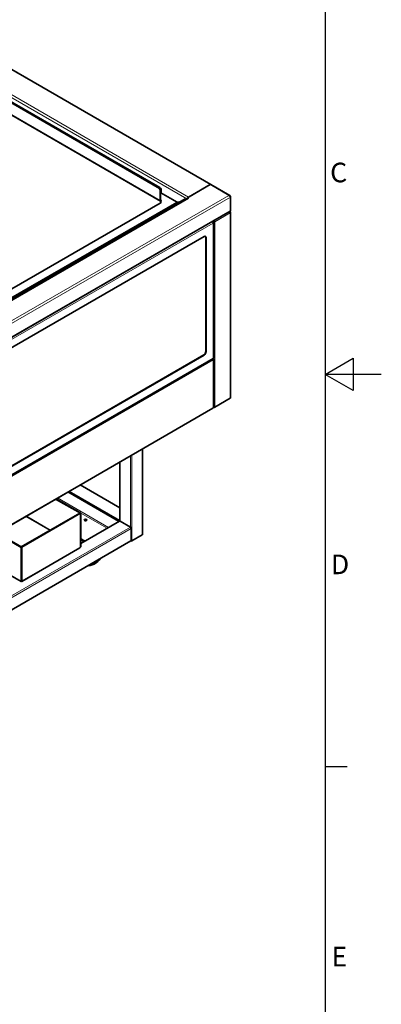
# Model space of a CAD drawing. Units: millimetres. Extents: x 0 to 5940, y 0 to 4200.
# Drawn here: x 5295 to 5940, y 976 to 2733 of the extents above; entities that cross this region are included whole.
import ezdxf

# ---------------------------------------------------------------- set-up
doc = ezdxf.new("R2010")
doc.units = ezdxf.units.MM
doc.header["$LTSCALE"] = 10
for name, color, linetype, lineweight in [('Sketch Geometry(ISO)', 7, 'Continuous', 25), ('Symbols(ISO)', 7, 'Continuous', 18), ('Visible Edges(ISO)', 7, 'Continuous', 35), ('Visible Tangent Edges(ISO)', 7, 'Continuous', 18)]:
    doc.layers.add(name, color=color, linetype=linetype, lineweight=lineweight)
doc.styles.add('Current-ISO', font='arial.ttf', dxfattribs={"width": 0.85})

# ---------------------------------------------------------------- blocks, each defined once
blk = doc.blocks.new('Borders Default Border')
at = {"layer": 'Sketch Geometry(ISO)'}
blk.add_line((584, 140), (587.9, 140), dxfattribs=at)
at = {"layer": 'Sketch Geometry(ISO)', "flags": 128}
for points in [[(10, 10), (10, 410), (584, 410), (584, 10), (10, 10)], [(594, 210), (584, 210), (589, 212.89), (589, 207.11), (584, 210)]]:
    blk.add_lwpolyline(points, dxfattribs=at)
at = {"layer": 'Symbols(ISO)', "color": 1, "true_color": 0xff0000, "char_height": 3.5, "attachment_point": 7, "style": 'Current-ISO'}
for s, insert in [('C', (584.87, 243.19)), ('D', (584.99, 173.25)), ('E', (585.11, 103.25))]:
    blk.add_mtext(s, dxfattribs=dict(at, insert=insert))

msp = doc.modelspace()

# ---------------------------------------------------------------- linework, layer by layer
at = {"layer": 'Visible Edges(ISO)'}
for p, q in [((5635.98, 2438.76), (5105.65, 2744.95)), ((5087.89, 2697.25), (5544.86, 2433.41)), ((5545.98, 2409.42), (5084.59, 2675.81)), ((5545.56, 2427.49), (5545.56, 2410.34)), ((5546.27, 2427.89), (5546.27, 2410.75)), ((5546.62, 2424.02), (5546.62, 2428.1)), ((5547.33, 2428.51), (5547.33, 2424.42)), ((5634.48, 2438.61), (5594.18, 2415.34)), ((5596.3, 2416.57), (5634.48, 2438.61)), ((5669.72, 2419.28), (5635.98, 2438.76)), ((4263.22, 1647.32), (5590.29, 2413.5)), ((5594.8, 2414.26), (4266.05, 1647.11)), ((5262.85, 2225.27), (5578.97, 2407.79)), ((5548.04, 2410.14), (5546.2, 2409.07)), ((5546.2, 2409.07), (5546.2, 2408.26)), ((5546.27, 2424.22), (5546.62, 2424.02)), ((5547.33, 2424.42), (5546.62, 2424.02)), ((5575.88, 2407.39), (5546.85, 2424.15)), ((5546.98, 2410.34), (5547.33, 2410.54)), ((5547.33, 2410.54), (5547.33, 2409.73)), ((5547.33, 2410.54), (5548.04, 2410.14)), ((5578.97, 2407.79), (5579.68, 2407.38)), ((5590.29, 2413.5), (5591.88, 2412.58)), ((5594.18, 2415.34), (5596.31, 2414.12)), ((5594.18, 2414.12), (5594.18, 2415.34)), ((5594.36, 2414.01), (5594.18, 2414.12)), ((5596.3, 2414.11), (5596.3, 2414.12)), ((5596.31, 2414.12), (5596.3, 2414.11)), ((5670.36, 2417.33), (5670.85, 2417.61)), ((5670.85, 2416.33), (5670.85, 2417.61)), ((5670.85, 2416.33), (5670.85, 2392.65)), ((4258.23, 1576.07), (5670.22, 2391.28)), ((5545.56, 2405.44), (5251.28, 2235.54)), ((5670.54, 2390.03), (5669.81, 2390.45)), ((5669.89, 2391.08), (5670.1, 2390.96)), ((5670.54, 2390.03), (5670.1, 2389.78)), ((5670.54, 2389.21), (5670.54, 2390.03)), ((5638.84, 2373.16), (5639.38, 2372.85)), ((5640.14, 2372.42), (5639.38, 2372.85)), ((5640.14, 2373.23), (5639.55, 2373.57)), ((5639.81, 2372.23), (5640.14, 2372.42)), ((5640.84, 2373.64), (5640.14, 2373.23)), ((5640.26, 2373.98), (5640.84, 2373.64)), ((5640.36, 2374.04), (5640.89, 2373.73)), ((5640.89, 2373.73), (5640.89, 2374.35)), ((5642.26, 2372.88), (5642.97, 2372.47)), ((5671.13, 2389.21), (5671.13, 2058.12)), ((5640.72, 2129.6), (5640.72, 2371.22)), ((4305.83, 1584.96), (5623.87, 2345.94)), ((5626.7, 2141), (5626.7, 2344.31)), ((5627.41, 2343.9), (5627.41, 2140.59)), ((4288.82, 1348.3), (5640.05, 2128.43)), ((4305.12, 1373.9), (5623.17, 2134.87)), ((5623.87, 2134.47), (4305.83, 1373.49)), ((5639.81, 2128.09), (5640.14, 2128.28)), ((5640.14, 2128.28), (5639.97, 2128.38)), ((5640.72, 2041.41), (5640.72, 2127.09)), ((5670.54, 2057.31), (5642.97, 2041.38)), ((5639.72, 2039.65), (4289.15, 1259.9)), ((5514.15, 1814.4), (5514.15, 1967.15)), ((5473.38, 1838.27), (5473.38, 1943.62)), ((5402.66, 1902.78), (5473.38, 1861.95)), ((5471.14, 1838.08), (5380.86, 1890.2)), ((5472.55, 1838.89), (5382.27, 1891.02)), ((5358.98, 1877.57), (5403.09, 1852.11)), ((5403.79, 1852.51), (5359.69, 1877.98)), ((5297.8, 1792.13), (5402.37, 1852.51)), ((5298.51, 1791.73), (5403.08, 1852.1)), ((5402.37, 1852.51), (5403.08, 1852.1)), ((5403.08, 1852.1), (5403.08, 1791.68)), ((5403.79, 1852.51), (5403.09, 1852.11)), ((5403.09, 1852.11), (5403.09, 1791.69)), ((5403.79, 1792.09), (5403.79, 1852.51)), ((5403.79, 1798.24), (5472.97, 1838.18)), ((5471.14, 1838.08), (5472.55, 1838.89)), ((5471.14, 1837.12), (5471.14, 1838.08)), ((5472.55, 1837.94), (5472.55, 1838.89)), ((5473.97, 1838.08), (5492.35, 1827.46)), ((5253.63, 1816.74), (5297.73, 1791.28)), ((5298.44, 1791.69), (5254.33, 1817.15)), ((5493.77, 1825.01), (5493.77, 1803.78)), ((5513.56, 1813.58), (5495.18, 1802.97)), ((4124.39, 1012.5), (5493.35, 1802.87)), ((5410.33, 1802.97), (5403.79, 1806.74)), ((5408.91, 1802.15), (5403.79, 1805.11)), ((5410.33, 1802.97), (5408.91, 1802.15)), ((5408.91, 1801.19), (5408.91, 1802.15)), ((5410.33, 1802.01), (5410.33, 1802.97)), ((5297.44, 1730.35), (5200.71, 1786.19)), ((5297.73, 1791.28), (5298.44, 1791.69)), ((5297.73, 1791.28), (5297.73, 1730.86)), ((5297.8, 1792.13), (5298.51, 1791.73)), ((5297.8, 1792.05), (5297.8, 1792.13)), ((5402.32, 1790.56), (5298.41, 1730.57)), ((5298.44, 1731.26), (5298.44, 1791.69)), ((5298.51, 1791.73), (5298.51, 1731.31)), ((5403.09, 1791.69), (5403.79, 1792.09)), ((5297.73, 1730.86), (5298.44, 1731.26)), ((5298.44, 1731.35), (5298.51, 1731.31))]:
    msp.add_line(p, q, dxfattribs=at)
for centre, major_axis, start_param, end_param in [((5542.03, 2429.53), (-2.5, 4.33), 3.9269908, 4.7750529), ((5542.73, 2429.94), (2.5, -4.33), 0.7853982, 1.6334602), ((5543.09, 2430.14), (-2.5, 4.33), 3.9269908, 4.7750529), ((5543.79, 2430.55), (2.5, -4.33), 0.7853982, 1.6334602), ((5634.48, 2436.16), (1.5, 2.6), 0, 0.7853982), ((5634.48, 2436.16), (1.5, 2.6), 0, 0.7853982), ((5546.98, 2411.16), (-1, -1.73), 5.4977871, 7.0685835), ((5542.03, 2407.48), (5, 0), 5.4977871, 6.8672255), ((5542.03, 2406.67), (5, 0), 0.1418971, 0.5840402), ((5546.98, 2411.16), (-0.5, -0.866), 5.4977871, 7.0685835), ((5596.3, 2411.67), (-1.5, 2.6), 5.4977871, 6.2831853), ((5668.72, 2393.88), (1.5, -2.6), 0, 0.7853982), ((5669.13, 2389.21), (2, 0), 5.4977871, 7.0685835), ((5623.87, 2341.86), (2.5, 4.33), 5.4977871, 7.0685835), ((5623.17, 2342.26), (2.5, 4.33), 5.4977871, 6.1412883), ((5623.17, 2138.96), (-2.5, -4.33), 0.7853982, 2.3561945), ((5623.87, 2138.55), (2.5, 4.33), 3.9269908, 5.4977871), ((5669.13, 2058.12), (2, 0), 5.4977871, 6.2831853), ((5638.72, 2041.38), (1, -1.73), 0, 0.7853982), ((5641.55, 2042.2), (-2, 0), 1.1188977, 2.3561945), ((5412.45, 1838.49), (-2.5, 0), 3.7428569, 5.6819211), ((5412.45, 1836.85), (-3.25, 0), 4.5545534, 4.8702245), ((5473.97, 1838.08), (-1, -1.73), 4.3540694, 5.0707086), ((5473.97, 1836.44), (-1, 1.73), 5.4977871, 6.2831853), ((5492.35, 1825.83), (1, -1.73), 0.7853982, 2.3561945), ((5512.15, 1814.4), (2, 0), 5.4977871, 6.2831853), ((5493.77, 1803.78), (-2, 0), 1.2124767, 2.3561945), ((5492.35, 1804.6), (1, -1.73), 0, 0.7853982), ((5412.45, 1778.06), (29, 0), 5.1083375, 5.8872367)]:
    msp.add_ellipse(centre, major_axis=major_axis, ratio=0.5773503, start_param=start_param, end_param=end_param, dxfattribs=at)
msp.add_ellipse((5412.45, 1840.12), major_axis=(-2.5, 0), ratio=0.5773503, dxfattribs=at)
for points, knots in [([(5542.91, 2434.12), (5543.5, 2434.01), (5544.14, 2433.8), (5545.29, 2433.19), (5545.8, 2432.79), (5546.13, 2432.26)], [0, 0, 0, 0, 0.1870483, 0.1870483, 0.3740966, 0.3740966, 0.3740966, 0.3740966]), ([(5544.36, 2431.24), (5544.22, 2431.47), (5544.08, 2431.73), (5543.83, 2432.23), (5543.71, 2432.48), (5543.49, 2432.95), (5543.37, 2433.22), (5543.13, 2433.71), (5543.01, 2433.94), (5542.91, 2434.12)], [0.81342882, 0.81342882, 0.81342882, 0.81342882, 0.89563626, 0.89563626, 0.9778437, 0.9778437, 1.0777108, 1.0777108, 1.1775779, 1.1775779, 1.1775779, 1.1775779]), ([(5545.42, 2431.85), (5545.4, 2431.89), (5545.36, 2431.94), (5545.29, 2432.01), (5545.24, 2432.04), (5545.17, 2432.08), (5545.14, 2432.09), (5545.1, 2432.09), (5545.08, 2432.09), (5545.05, 2432.09), (5545.04, 2432.08), (5545.02, 2432.07), (5545.01, 2432.06), (5544.99, 2432.04), (5544.98, 2432.02), (5544.97, 2431.98), (5544.97, 2431.94), (5544.98, 2431.87), (5544.99, 2431.82), (5545.02, 2431.73), (5545.05, 2431.69), (5545.07, 2431.65)], [0.046749075, 0.046749075, 0.046749075, 0.046749075, 0.061918915, 0.061918915, 0.077088754, 0.077088754, 0.086518222, 0.086518222, 0.091232956, 0.091232956, 0.09594769, 0.09594769, 0.101418059, 0.101418059, 0.106888429, 0.106888429, 0.117829167, 0.117829167, 0.131548014, 0.131548014, 0.14526686, 0.14526686, 0.14526686, 0.14526686]), ([(5576.59, 2406.41), (5576.4, 2407.05), (5575.94, 2407.5), (5575.33, 2407.57), (5575.08, 2407.6), (5574.82, 2407.56), (5574.55, 2407.48)], [0.0692235, 0.0692235, 0.0692235, 0.0692235, 1.1358119, 1.1358119, 1.1358119, 1.5707963, 1.5707963, 1.5707963, 1.5707963]), ([(5670.85, 2417.61), (5670.63, 2418.58), (5670, 2419.3), (5669.16, 2419.5), (5668.72, 2419.61), (5668.22, 2419.58), (5667.71, 2419.42)], [0, 0, 0, 0, 1.0263219, 1.0263219, 1.0263219, 1.5707963, 1.5707963, 1.5707963, 1.5707963]), ([(5667.71, 2419.42), (5668.66, 2419.13), (5669.59, 2418.38), (5670.19, 2417.58), (5670.5, 2417.15), (5670.73, 2416.71), (5670.85, 2416.33)], [0, 0, 0, 0, 1.0263219, 1.0263219, 1.0263219, 1.5707963, 1.5707963, 1.5707963, 1.5707963]), ([(5669.24, 2390.71), (5669.73, 2390.38), (5670.18, 2389.77), (5670.4, 2389.15), (5670.49, 2388.89), (5670.54, 2388.63), (5670.54, 2388.4)], [0.1149715, 0.1149715, 0.1149715, 0.1149715, 1.1358119, 1.1358119, 1.1358119, 1.5707963, 1.5707963, 1.5707963, 1.5707963]), ([(5639.38, 2372.85), (5639.76, 2372.45), (5640.12, 2371.68), (5640.19, 2370.89), (5640.21, 2370.59), (5640.2, 2370.3), (5640.14, 2370.02)], [0, 0, 0, 0, 1.1358119, 1.1358119, 1.1358119, 1.5707963, 1.5707963, 1.5707963, 1.5707963]), ([(5640.14, 2370.02), (5640.67, 2370.52), (5640.86, 2371.19), (5640.6, 2371.79), (5640.5, 2372.01), (5640.34, 2372.23), (5640.14, 2372.42)], [0, 0, 0, 0, 1.1358119, 1.1358119, 1.1358119, 1.5707963, 1.5707963, 1.5707963, 1.5707963]), ([(5640.72, 2372.83), (5641.19, 2372.58), (5641.75, 2372.44), (5642.24, 2372.42), (5642.51, 2372.4), (5642.76, 2372.43), (5642.97, 2372.47)], [-0.77422685, -0.77422685, -0.77422685, -0.77422685, -0.27691971, -0.27691971, -0.27691971, 0, 0, 0, 0]), ([(5642.26, 2372.88), (5641.94, 2372.92), (5641.4, 2373.1), (5641.02, 2373.46), (5640.95, 2373.51), (5640.9, 2373.58), (5640.84, 2373.64)], [0, 0, 0, 0, 0.8598922, 0.8598922, 0.8598922, 1, 1, 1, 1]), ([(5642.26, 2372.88), (5642.07, 2373.14), (5641.64, 2373.52), (5641.14, 2373.67), (5641.06, 2373.7), (5640.98, 2373.72), (5640.89, 2373.73)], [0, 0, 0, 0, 0.8598922, 0.8598922, 0.8598922, 1, 1, 1, 1]), ([(5641.1, 2374.47), (5641.72, 2374.21), (5642.31, 2373.67), (5642.65, 2373.13), (5642.8, 2372.9), (5642.9, 2372.68), (5642.97, 2372.47)], [-0.92680686, -0.92680686, -0.92680686, -0.92680686, -0.27691971, -0.27691971, -0.27691971, 0, 0, 0, 0]), ([(5639.72, 2128.24), (5639.96, 2127.83), (5640.14, 2127.3), (5640.19, 2126.76), (5640.21, 2126.46), (5640.2, 2126.16), (5640.14, 2125.89)], [0.3583196, 0.3583196, 0.3583196, 0.3583196, 1.1358119, 1.1358119, 1.1358119, 1.5707963, 1.5707963, 1.5707963, 1.5707963]), ([(5640.72, 2129.59), (5640.72, 2129.52), (5640.68, 2129.44), (5640.6, 2129.37), (5640.5, 2129.28), (5640.34, 2129.21), (5640.14, 2129.16)], [0.78539816, 0.78539816, 0.78539816, 0.78539816, 1.13581186, 1.13581186, 1.13581186, 1.57079633, 1.57079633, 1.57079633, 1.57079633]), ([(5640.14, 2125.89), (5640.67, 2126.38), (5640.86, 2127.06), (5640.6, 2127.65), (5640.5, 2127.88), (5640.34, 2128.1), (5640.14, 2128.28)], [0, 0, 0, 0, 1.1358119, 1.1358119, 1.1358119, 1.5707963, 1.5707963, 1.5707963, 1.5707963]), ([(5640.72, 2041.41), (5640.72, 2041.27), (5640.68, 2041.14), (5640.6, 2041), (5640.5, 2040.84), (5640.34, 2040.69), (5640.14, 2040.57)], [0.78539816, 0.78539816, 0.78539816, 0.78539816, 1.13581186, 1.13581186, 1.13581186, 1.57079633, 1.57079633, 1.57079633, 1.57079633]), ([(5402.32, 1790.56), (5402.33, 1790.57), (5402.35, 1790.58), (5402.54, 1790.7), (5402.69, 1790.85), (5402.93, 1791.23), (5403.02, 1791.44), (5403.08, 1791.68)], [0.16528244, 0.16528244, 0.16528244, 0.16528244, 0.17186875, 0.17186875, 0.25115865, 0.25115865, 0.3304487, 0.3304487, 0.3304487, 0.3304487]), ([(5403.79, 1792.09), (5403.66, 1791.92), (5403.47, 1791.72), (5403.14, 1791.45), (5403.05, 1791.37), (5402.95, 1791.3)], [0, 0, 0, 0, 0.10997778, 0.10997778, 0.15025222, 0.15025222, 0.15025222, 0.15025222]), ([(5435.65, 1768.02), (5435, 1767), (5434.21, 1766.05), (5431.77, 1763.75), (5429.92, 1762.53), (5425.68, 1760.48), (5423.27, 1759.68), (5419.33, 1758.84), (5417.91, 1758.62), (5416.46, 1758.48)], [2.7772589, 2.7772589, 2.7772589, 2.7772589, 2.9746576, 2.9746576, 3.302389, 3.302389, 3.6429936, 3.6429936, 3.8277086, 3.8277086, 3.8277086, 3.8277086]), ([(5297.73, 1730.86), (5297.39, 1730.43), (5297.38, 1730.22), (5297.52, 1730.44), (5297.56, 1730.49), (5297.61, 1730.57), (5297.65, 1730.67)], [-1, -1, -1, -1, -0.27691971, -0.27691971, -0.27691971, -0.09550116, -0.09550116, -0.09550116, -0.09550116]), ([(5298.24, 1731.15), (5298.12, 1731.08), (5298.01, 1731.01), (5297.83, 1730.86), (5297.76, 1730.79), (5297.64, 1730.67), (5297.6, 1730.61), (5297.55, 1730.54), (5297.54, 1730.52), (5297.54, 1730.52), (5297.54, 1730.52), (5297.54, 1730.52)], [0, 0, 0, 0, 0.04376794, 0.04376794, 0.08658976, 0.08658976, 0.12945258, 0.12945258, 0.17231363, 0.17231363, 0.17246711, 0.17246711, 0.17246711, 0.17246711]), ([(5298.56, 1730.85), (5298.53, 1730.6), (5298.37, 1730.49), (5298.15, 1730.56), (5298.04, 1730.6), (5297.91, 1730.68), (5297.78, 1730.81)], [-0.7632587, -0.7632587, -0.7632587, -0.7632587, -0.27691971, -0.27691971, -0.27691971, -0.03164331, -0.03164331, -0.03164331, -0.03164331])]:
    msp.add_open_spline(points, degree=3, knots=knots, dxfattribs=at)
for points in [[(5574.55, 2407.48), (5575.2, 2407.28), (5575.83, 2406.75), (5576.22, 2406.2)], [(5670.34, 2390.75), (5670.21, 2390.92), (5670.03, 2391.02), (5669.83, 2391.05)], [(5670.54, 2390.03), (5670.54, 2390.32), (5670.47, 2390.57), (5670.34, 2390.75)], [(5640.14, 2373.23), (5640.3, 2373.08), (5640.5, 2372.94), (5640.72, 2372.83)], [(5640.14, 2129.16), (5640.25, 2128.79), (5640.2, 2128.53), (5640.05, 2128.44)], [(5403.08, 1791.68), (5403.08, 1791.68), (5403.09, 1791.68), (5403.09, 1791.69)], [(5298.51, 1731.31), (5298.56, 1731.13), (5298.57, 1730.98), (5298.56, 1730.85)]]:
    msp.add_open_spline(points, degree=3, dxfattribs=at)
at = {"layer": 'Visible Tangent Edges(ISO)'}
for p, q in [((5634.48, 2438.61), (5104.15, 2744.8)), ((5593.3, 2413.4), (5063.84, 2719.08)), ((5065.97, 2722.75), (5596.3, 2416.57)), ((5544.36, 2431.24), (5085.37, 2696.24)), ((5084.17, 2676.72), (5545.56, 2410.34)), ((5545.03, 2432.08), (5545.42, 2431.85)), ((5546.27, 2427.89), (5545.56, 2427.49)), ((5547.33, 2428.51), (5546.62, 2428.1)), ((5667.71, 2419.42), (5634.48, 2438.61)), ((4257.74, 1605.38), (5667.71, 2419.42)), ((5670.85, 2416.33), (4258.85, 1601.12)), ((5596.3, 2414.12), (4266.94, 1646.61)), ((5262.85, 2227.52), (5574.55, 2407.48)), ((5545.56, 2410.34), (5546.27, 2410.75)), ((5574.55, 2407.48), (5546.27, 2423.81)), ((5546.27, 2410.75), (5546.98, 2410.34)), ((5546.98, 2410.34), (5546.98, 2409.52)), ((4258.85, 1577.44), (5670.85, 2392.65)), ((4287.49, 1592.34), (5639.38, 2372.85)), ((5640.14, 2372.42), (5640.14, 2373.23)), ((5670.54, 2388.4), (5642.97, 2372.47)), ((5642.97, 2372.47), (5642.97, 2041.38)), ((5670.54, 2057.31), (5670.54, 2388.4)), ((5640.14, 2370.02), (4289.56, 1590.27)), ((5640.14, 2129.16), (5640.14, 2370.02)), ((5626.7, 2344.31), (5627.41, 2343.9)), ((4289.56, 1349.4), (5640.14, 2129.16)), ((5623.17, 2134.87), (5623.87, 2134.47)), ((5627.41, 2140.59), (5626.7, 2141)), ((5640.14, 2128.28), (5640.14, 2128.52)), ((5640.14, 2125.89), (4289.56, 1346.14)), ((5640.14, 2040.57), (5640.14, 2125.89)), ((4289.56, 1260.81), (5640.14, 2040.57)), ((5492.35, 1954.57), (5492.35, 1827.46)), ((5495.18, 1956.2), (5495.18, 1802.97)), ((5513.56, 1813.58), (5513.56, 1966.82)), ((5473.97, 1943.95), (5473.97, 1838.08)), ((5473.38, 1861.28), (5402.07, 1902.45)), ((5473.38, 1840.05), (5383.69, 1891.83)), ((5362.48, 1879.58), (5453.58, 1826.98)), ((5348.64, 1821.49), (5305.24, 1846.54)), ((5306.66, 1847.36), (5350.05, 1822.3)), ((5450.75, 1825.35), (5403.79, 1852.46)), ((5492.35, 1827.46), (4123.98, 1037.43)), ((5473.97, 1838.08), (5403.79, 1797.56)), ((5493.77, 1825.01), (4124.81, 1034.64)), ((5493.77, 1803.78), (4124.81, 1013.42)), ((5201.3, 1786.53), (5297.73, 1730.86)), ((5403.08, 1791.68), (5298.51, 1731.31)), ((5403.08, 1791.69), (5403.09, 1791.69))]:
    msp.add_line(p, q, dxfattribs=at)
msp.add_ellipse((5412.45, 1773.98), major_axis=(-25, 0), ratio=0.5773503, start_param=1.8469992, end_param=2.6528468, dxfattribs=at)
for points, knots in [([(5670.34, 2390.75), (5670.19, 2390.66), (5670.03, 2390.58), (5669.81, 2390.45), (5669.73, 2390.41), (5669.65, 2390.37)], [-0.170391014, -0.170391014, -0.170391014, -0.170391014, -0.108549869, -0.108549869, -0.077108504, -0.077108504, -0.077108504, -0.077108504]), ([(5640.72, 2372.83), (5640.87, 2372.87), (5641.03, 2372.91), (5641.35, 2372.95), (5641.5, 2372.95), (5641.76, 2372.94), (5641.87, 2372.93), (5642.07, 2372.91), (5642.17, 2372.89), (5642.26, 2372.88)], [-0.2063657, -0.2063657, -0.2063657, -0.2063657, -0.14729272, -0.14729272, -0.08892146, -0.08892146, -0.04495403, -0.04495403, 0, 0, 0, 0]), ([(5298.17, 1731.11), (5298.19, 1731.09), (5298.21, 1731.08), (5298.33, 1730.99), (5298.44, 1730.92), (5298.56, 1730.85)], [-0.073129327, -0.073129327, -0.073129327, -0.073129327, -0.059720555, -0.059720555, 0, 0, 0, 0])]:
    msp.add_open_spline(points, degree=3, knots=knots, dxfattribs=at)

# ---------------------------------------------------------------- block references
at = {"xscale": 10, "yscale": 10, "zscale": 10}
msp.add_blockref('Borders Default Border', (0, 0), dxfattribs=at)

doc.saveas('drawing.dxf')
